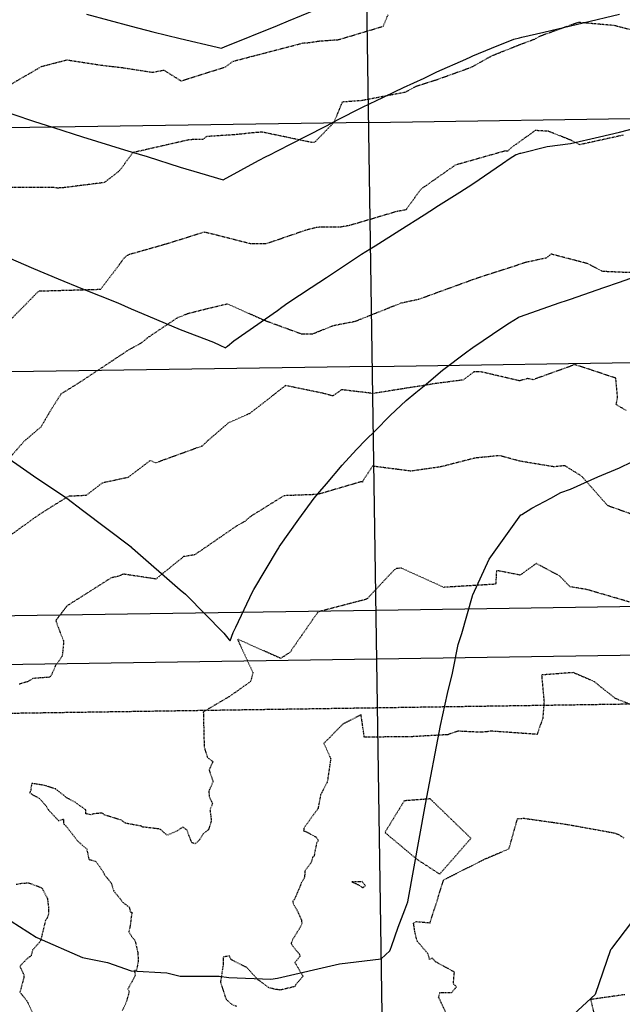
# Model space of a CAD drawing. Units: feet. Extents: x 2153007 to 2154956, y 13885537 to 13890068.
# Drawn here: x 2153646 to 2153769, y 13886340 to 13886542 of the extents above; entities that cross this region are included whole.
import ezdxf

# ---------------------------------------------------------------- set-up
doc = ezdxf.new("R2010")
doc.units = ezdxf.units.FT
doc.header["$MEASUREMENT"] = 0
doc.linetypes.add('HIDDEN2', pattern=[0.1875, 0.125, -0.0625])
for name, color, linetype in [('CE-TOPO-MAJR', 37, 'HIDDEN2'), ('CE-TOPO-MINR', 39, 'HIDDEN2'), ('CP-ESMT-SSWR-PH2', 2, 'HIDDEN2'), ('CP-PROP-LOT-PH2', 252, 'Continuous'), ('CP-ROAD-SWLK-HTCH-PH2', 252, 'Continuous'), ('CP-SSWR-PIPE-PH2', 4, 'Continuous'), ('CP-TOPO-MAJR', 2, 'Continuous'), ('CP-TOPO-MINR', 1, 'Continuous')]:
    doc.layers.add(name, color=color, linetype=linetype)

msp = doc.modelspace()

# ---------------------------------------------------------------- hatches: boundary and pattern name
at = {"layer": 'CP-ROAD-SWLK-HTCH-PH2'}
h = msp.add_hatch(dxfattribs=at)
h.set_pattern_fill('AR-CONC', color=256)
h.set_pattern_definition([(50, (0, 0), (7.172601826, -0.6275213498), [0.75, -8.25]), (355, (0, 0), (-1.387513336, 7.521921337), [0.6, -6.6]), (100.45144446, (0.598, -0.052), (5.7850884673, 6.8943999097), [0.63740192, -7.01142112]), (46.1842, (0, 2), (10.6724133067, -1.655192808), [1.125, -12.375]), (96.63563549, (0.889, 1.862), (9.346619457, 9.741186008), [0.95610342, -10.5171376]), (351.18416399, (0, 2), (9.3466194505, 9.741186003), [0.9, -9.90000001]), (21, (1, 1.5), (5.9690705212, -4.0261889067), [0.75, -8.25]), (326, (1, 1.5), (2.4331533192, 7.2515004505), [0.6, -6.6]), (71.45144474, (1.4974, 1.1645), (8.4022237673, 3.225311528), [0.6374019, -7.01142112]), (37.5, (0, 0), (0.12159855317, 3.3289385383), [0, -6.52, 0, -6.7, 0, -6.625]), (7.5, (0, 0), (2.6306953744, 3.9441171188), [0, -3.82, 0, -6.37, 0, -2.525]), (327.5, (-2.23, 0), (5.3382243617, -0.22554871734), [0, -2.5, 0, -7.8, 0, -10.35]), (317.5, (-3.23, 0), (5.8318616934, 1.0010498233), [0, -3.25, 0, -5.18, 0, -7.35])])
edge = h.paths.add_edge_path()
edge.add_arc((2153601.89, 13886861.74), 20.27, 90.9195, 180.7998, ccw=False)
edge.add_line((2153601.57, 13886882.01), (2153821.54, 13886885.31))
edge.add_arc((2153821.85, 13886865.06), 20.25, 0.8597, 90.8597, ccw=False)
edge.add_line((2153842.1, 13886865.37), (2153848.32, 13886450.92))
edge.add_arc((2154043.04, 13886453.84), 194.75, 180.8597, 236.0917)
edge.add_line((2153934.4, 13886292.21), (2154035.95, 13886223.95))
edge.add_arc((2154019.08, 13886198.84), 30.25, -33.9691, 56.0917, ccw=False)
edge.add_line((2154044.16, 13886181.94), (2153988.44, 13886098.95))
edge.add_line((2153988.44, 13886098.95), (2153991.76, 13886096.72))
edge.add_line((2153991.76, 13886096.72), (2154047.48, 13886179.71))
edge.add_arc((2154019.08, 13886198.84), 34.25, 326.0309, 416.0917)
edge.add_line((2154038.18, 13886227.27), (2153936.63, 13886295.53))
edge.add_arc((2154043.04, 13886453.84), 190.75, 180.8597, 236.0917, ccw=False)
edge.add_line((2153852.31, 13886450.98), (2153846.07, 13886867.43))
edge.add_arc((2153821.82, 13886867.06), 24.25, 0.8597, 90.868)
edge.add_line((2153821.45, 13886891.31), (2153601.48, 13886888.01))
edge.add_arc((2153601.84, 13886863.76), 24.25, 90.8601, 180.8593)
edge.add_line((2153577.6, 13886863.4), (2153585.09, 13886363.71))
edge.add_line((2153585.09, 13886363.71), (2153589.09, 13886363.77))
edge.add_line((2153589.09, 13886363.77), (2153581.63, 13886861.46))

# ---------------------------------------------------------------- linework, layer by layer
at = {"layer": 'CE-TOPO-MAJR', "color": 37, "linetype": 'HIDDEN2', "lineweight": -3}
for points, elevation in [([(2153770.46, 13886539.49), (2153767.27, 13886540.32), (2153759.94, 13886540.95), (2153752, 13886538.08), (2153750.97, 13886537.49), (2153747.84, 13886536.32), (2153742.13, 13886534.04), (2153737.96, 13886531.7), (2153730.64, 13886529.07), (2153726.66, 13886527.8), (2153724.4, 13886526.61), (2153715.59, 13886524.93), (2153711.57, 13886524.63), (2153709.85, 13886520.41), (2153705.89, 13886516.35), (2153705.34, 13886516.36), (2153703.56, 13886516.72), (2153695.2, 13886518.47), (2153693.49, 13886518.35), (2153689.83, 13886517.96), (2153683.83, 13886517.56), (2153683.01, 13886516.98), (2153680.32, 13886516.92), (2153668.69, 13886514.27), (2153665.98, 13886510.58), (2153662.8, 13886508.13), (2153654.32, 13886507.06), (2153653.57, 13886507.07), (2153653.47, 13886506.95), (2153652.52, 13886507.12), (2153643.55, 13886507.16)], 1215), ([(2153770.43, 13886422.18), (2153761.62, 13886424.75), (2153758.27, 13886425.29), (2153756.12, 13886427.52), (2153751.31, 13886430.09), (2153748.06, 13886427.68), (2153743.18, 13886428.64), (2153743.02, 13886425.83), (2153732.43, 13886425.18), (2153723.71, 13886429.12), (2153722.71, 13886429.04), (2153722.28, 13886428.81), (2153716.63, 13886422.77), (2153706.89, 13886420.22), (2153706.56, 13886420.05), (2153700.86, 13886411.85), (2153698.99, 13886410.63), (2153690.12, 13886414.57), (2153693.3, 13886407.71), (2153692.81, 13886405.89), (2153688.52, 13886402.84), (2153683.13, 13886399.66), (2153683.31, 13886392.46), (2153683.96, 13886390.29), (2153685.1, 13886389.5), (2153684.31, 13886387.78), (2153685.12, 13886385.35), (2153684.71, 13886384.45), (2153684.24, 13886383.42), (2153684.37, 13886382.22), (2153685.02, 13886380.86), (2153684.49, 13886379.6), (2153684.77, 13886377.32), (2153684.16, 13886375.49), (2153683.07, 13886374.65), (2153682.37, 13886373.43), (2153681.48, 13886372.63), (2153680.76, 13886372.89), (2153679.79, 13886375.43), (2153678.94, 13886376.06), (2153677.8, 13886375.29), (2153675.73, 13886374.38), (2153674.25, 13886375.65), (2153671.25, 13886376.01), (2153670.74, 13886376.05), (2153670.46, 13886376.24), (2153667.24, 13886376.83), (2153667.07, 13886376.95), (2153666.27, 13886377.51), (2153662.89, 13886378.53), (2153662.42, 13886378.94), (2153660.62, 13886378.76), (2153660, 13886378.58), (2153659.06, 13886378.78), (2153659.05, 13886379.58), (2153656.89, 13886381.14), (2153655.12, 13886382.07), (2153652.89, 13886383.87), (2153652.74, 13886383.91), (2153651, 13886384.48), (2153650.14, 13886384.67), (2153647.99, 13886385.01), (2153647.77, 13886383.61), (2153647.56, 13886383.05), (2153647.81, 13886382.94), (2153648.06, 13886382.74), (2153648.1, 13886382.73), (2153649.58, 13886381.91), (2153651, 13886380.29), (2153651.38, 13886379.59), (2153653.5, 13886377.37), (2153654.48, 13886377.71), (2153654.5, 13886376.73), (2153655.02, 13886376.26), (2153657.54, 13886373.05), (2153659.24, 13886371.57), (2153659.63, 13886369.76), (2153659.74, 13886369.39), (2153659.97, 13886369.27), (2153660.04, 13886369.35), (2153661.12, 13886369.01), (2153662.55, 13886367.01), (2153662.84, 13886366.38), (2153664.27, 13886364.56), (2153664.81, 13886362.94), (2153666.17, 13886361.25), (2153666.58, 13886360.67), (2153667.96, 13886359.66), (2153668.15, 13886358.7), (2153668.5, 13886358.62), (2153668.11, 13886355.61), (2153667.87, 13886354.61), (2153668.43, 13886353.66), (2153669.13, 13886352.83), (2153669.7, 13886350.37), (2153669.81, 13886348.65), (2153669.43, 13886346.64), (2153668.94, 13886346.66), (2153669.22, 13886345.74), (2153667.7, 13886342.87), (2153667.93, 13886342.3), (2153667.26, 13886339.92), (2153666.54, 13886338.48)], 1210)]:
    msp.add_lwpolyline(points, dxfattribs=dict(at, elevation=elevation))
at = {"layer": 'CE-TOPO-MINR', "color": 39, "linetype": 'HIDDEN2', "lineweight": -3}
for points, elevation in [([(2153642.76, 13886527.71), (2153649.97, 13886531.93), (2153655.19, 13886533.29), (2153661.76, 13886532.27), (2153666.56, 13886531.69), (2153672.73, 13886530.74), (2153675.02, 13886531.19), (2153678.56, 13886528.98), (2153687.7, 13886531.85), (2153689.29, 13886533.02), (2153703.72, 13886536.79), (2153704.69, 13886536.81), (2153706.74, 13886537.14), (2153710.83, 13886537.43), (2153719.96, 13886540.17), (2153720.99, 13886542.51)], 1216), ([(2153769.13, 13886517.84), (2153760.27, 13886515.9), (2153758.43, 13886516.82), (2153753.81, 13886518.65), (2153751.11, 13886518.8), (2153746.22, 13886515.28), (2153745.43, 13886514.56), (2153744.98, 13886514.62), (2153734.72, 13886511.7), (2153727.68, 13886506.76), (2153724.63, 13886502.52), (2153722.88, 13886502.24), (2153713.11, 13886499.34), (2153711.19, 13886499), (2153707.76, 13886499.01), (2153706.34, 13886498.94), (2153704.11, 13886498.36), (2153695.95, 13886495.56), (2153692.85, 13886495.57), (2153685.66, 13886497.41), (2153683.35, 13886497.96), (2153683.13, 13886497.92), (2153682.52, 13886497.71), (2153675.47, 13886495.51), (2153667.93, 13886493.37), (2153667.32, 13886493.06), (2153666.88, 13886492.62), (2153662.06, 13886486.21), (2153650.97, 13886485.9), (2153649.39, 13886485.88), (2153648.5, 13886484.97), (2153643.28, 13886479.66)], 1214), ([(2153774.53, 13886489.5), (2153764.91, 13886489.92), (2153761.92, 13886491.5), (2153759.66, 13886492.09), (2153754.37, 13886493.48), (2153753.42, 13886492.68), (2153749.2, 13886491.77), (2153739.06, 13886488.48), (2153727.25, 13886484.19), (2153723.56, 13886483.39), (2153714.18, 13886479.64), (2153709.71, 13886478.78), (2153705.52, 13886477.09), (2153703.31, 13886477.06), (2153695.71, 13886479.85), (2153688.08, 13886483.25), (2153683.58, 13886482.16), (2153679.94, 13886481.25), (2153677.75, 13886480.38), (2153671.75, 13886476.36), (2153670.32, 13886475.19), (2153667.89, 13886473.87), (2153657.55, 13886467.03), (2153653.97, 13886464.81), (2153651.56, 13886460.98), (2153649.84, 13886458.03), (2153646.38, 13886455.07), (2153639.93, 13886447.7)], 1213), ([(2153769.76, 13886461.43), (2153767.72, 13886462.64), (2153768, 13886464.09), (2153767.63, 13886468.06), (2153759.26, 13886470.83), (2153750.7, 13886467.74), (2153749.53, 13886467.97), (2153747.92, 13886467.5), (2153740.03, 13886469.34), (2153738.57, 13886469.32), (2153736.32, 13886467.67), (2153729.97, 13886466.85), (2153729.51, 13886466.73), (2153729.27, 13886466.71), (2153717.9, 13886464.91), (2153711.41, 13886465.69), (2153709.68, 13886464.4), (2153707.61, 13886464.96), (2153699.99, 13886466.54), (2153692.63, 13886460.82), (2153688.26, 13886458.88), (2153684.08, 13886455.28), (2153682.87, 13886454.13), (2153673.37, 13886450.68), (2153672.27, 13886451.17), (2153667.63, 13886447.68), (2153662.38, 13886446.55), (2153659.13, 13886444.01), (2153655.45, 13886443.83), (2153649.54, 13886440.13), (2153643.4, 13886435.72)], 1212), ([(2153772.25, 13886439.68), (2153765.98, 13886441.91), (2153760.69, 13886447.92), (2153757.18, 13886450.12), (2153754.95, 13886449.88), (2153747.94, 13886451.05), (2153743.84, 13886452.17), (2153738.82, 13886451.68), (2153731.75, 13886449.87), (2153725.66, 13886449), (2153717.8, 13886450.01), (2153715.79, 13886446.99), (2153715.72, 13886446.76), (2153715.47, 13886446.83), (2153706.59, 13886444.22), (2153699.63, 13886443.96), (2153693.01, 13886439.83), (2153692.3, 13886439.28), (2153691.62, 13886438.68), (2153690.09, 13886437.86), (2153681.35, 13886431.84), (2153679.09, 13886431.48), (2153673.41, 13886426.89), (2153666.7, 13886427.9), (2153665.82, 13886427.46), (2153664.25, 13886427.12), (2153655.21, 13886421.39), (2153652.9, 13886418.37), (2153653.79, 13886415.97), (2153654.53, 13886414.12), (2153654.23, 13886411.1), (2153653.2, 13886409.59), (2153652.88, 13886409.28), (2153652.19, 13886407.57), (2153651.87, 13886406.96), (2153651.66, 13886406.77), (2153648.21, 13886406.5), (2153647.26, 13886405.89), (2153645.37, 13886405.31)], 1211), ([(2153770.21, 13886401.34), (2153767.51, 13886402.43), (2153763.15, 13886405.91), (2153758.89, 13886407.71), (2153752.43, 13886407.22), (2153752.93, 13886401.73), (2153752.66, 13886398.34), (2153751.5, 13886395.05), (2153742.09, 13886395.72), (2153741.3, 13886395.59), (2153739.82, 13886395.48), (2153735.26, 13886395.71), (2153733.23, 13886394.99), (2153725.49, 13886394.55), (2153716.11, 13886394.49), (2153715.45, 13886399.08), (2153711.7, 13886397.15), (2153707.83, 13886393.2), (2153709.23, 13886390.08), (2153708.53, 13886385.33), (2153707.16, 13886382.64), (2153706.63, 13886379.88), (2153703.72, 13886375.83), (2153703.73, 13886375.46), (2153703.65, 13886375.31), (2153704.09, 13886375.17), (2153706.15, 13886374.05), (2153706.69, 13886373.35), (2153706.33, 13886372.8), (2153705.79, 13886370), (2153705.53, 13886369.86), (2153705.18, 13886368.67), (2153703.94, 13886367.1), (2153703.87, 13886365.77), (2153703.25, 13886364.65), (2153703.07, 13886364.22), (2153701.83, 13886361.29), (2153701.5, 13886360.89), (2153701.45, 13886360.64), (2153701.53, 13886360.48), (2153701.76, 13886360.01), (2153702.49, 13886358.69), (2153703.23, 13886357), (2153703.32, 13886356.1), (2153701.38, 13886352.91), (2153701.16, 13886352.34), (2153701.12, 13886352.2), (2153701.52, 13886351.58), (2153702.86, 13886349.97), (2153702.94, 13886349.57), (2153701.89, 13886348.29), (2153703.56, 13886345.47), (2153702.05, 13886343.76), (2153701.95, 13886343.5), (2153701.95, 13886343.43), (2153701.62, 13886343.3), (2153698.89, 13886342.65), (2153698.35, 13886342.74), (2153697.94, 13886342.78), (2153696.6, 13886343.13), (2153694.3, 13886344.79), (2153692.44, 13886346.82), (2153691.99, 13886347.33), (2153691.7, 13886347.44), (2153688.84, 13886348.88), (2153688.47, 13886349.64), (2153687.19, 13886349.43), (2153687.22, 13886348.02), (2153687.14, 13886347.51), (2153686.71, 13886344.74), (2153686.65, 13886344.36), (2153686.69, 13886344.11), (2153687.79, 13886340.76), (2153688.95, 13886339.74), (2153689.96, 13886339.33)], 1209), ([(2153732.77, 13886338.15), (2153731.33, 13886341.21), (2153731.61, 13886342.19), (2153732.69, 13886342.18), (2153734.03, 13886342.17), (2153735.03, 13886343.35), (2153734.34, 13886343.91), (2153734.58, 13886346.34), (2153730.69, 13886348.46), (2153730.01, 13886349.22), (2153729.5, 13886348.92), (2153729.15, 13886350.1), (2153726.91, 13886352.71), (2153726.44, 13886354.7), (2153726.26, 13886356.03), (2153726.18, 13886356.34), (2153726.83, 13886356.69), (2153729.6, 13886356.45), (2153730.49, 13886359.28), (2153732.38, 13886365.24), (2153740.86, 13886369.54), (2153745.75, 13886371.59), (2153747.5, 13886377.78), (2153748.8, 13886377.87), (2153757.67, 13886376.61), (2153767.45, 13886374.84), (2153768.22, 13886374.51), (2153769.3, 13886373.82)], 1208), ([(2153644.8, 13886364.34), (2153645.75, 13886364.52), (2153647.34, 13886364.64), (2153650.05, 13886363.6), (2153651.18, 13886361.44), (2153651.44, 13886359.48), (2153651.4, 13886358.16), (2153651.12, 13886357.41), (2153650.79, 13886356.88), (2153649.8, 13886352.8), (2153649.78, 13886352.71), (2153649.58, 13886352.47), (2153648.16, 13886350.87), (2153647.83, 13886349.62), (2153647.11, 13886349.16), (2153645.54, 13886347.55), (2153646.34, 13886345.81), (2153646.34, 13886345.12), (2153645.57, 13886342.23), (2153647.06, 13886340.32), (2153651.13, 13886331.68)], 1211), ([(2153769.45, 13886341.71), (2153762.48, 13886340.71), (2153763.51, 13886336.32)], 1207)]:
    msp.add_lwpolyline(points, dxfattribs=dict(at, elevation=elevation))
for points, elevation in [([(2153726.9, 13886369.45), (2153731.56, 13886366.43), (2153737.96, 13886373.75), (2153729.62, 13886381.83), (2153724.29, 13886381.44), (2153720.33, 13886374.95), (2153726.9, 13886369.45)], 1208), ([(2153715.54, 13886363.78), (2153715.86, 13886363.65), (2153716.34, 13886364.07), (2153715.64, 13886364.87), (2153713.58, 13886364.85), (2153715.13, 13886364.11), (2153715.54, 13886363.78)], 1209)]:
    msp.add_lwpolyline(points, close=True, dxfattribs=dict(at, elevation=elevation))
at = {"layer": 'CP-ESMT-SSWR-PH2', "linetype": 'HIDDEN2'}
msp.add_lwpolyline([(2153849.76, 13886402.43), (2153593.82, 13886398.59)], dxfattribs=at)
at = {"layer": 'CP-PROP-LOT-PH2'}
for points in [[(2153720.63, 13886278.96), (2153711.61, 13886880.41)], [(2153717.01, 13886520.45), (2153841.99, 13886522.33)], [(2153717.01, 13886520.45), (2153592.02, 13886518.58)], [(2153717.76, 13886470.46), (2153842.74, 13886472.33)], [(2153717.76, 13886470.46), (2153592.77, 13886468.58)], [(2153845.53, 13886422.37), (2153718.51, 13886420.46)], [(2153718.51, 13886420.46), (2153593.52, 13886418.59)]]:
    msp.add_lwpolyline(points, dxfattribs=at)
at = {"layer": 'CP-SSWR-PIPE-PH2'}
msp.add_lwpolyline([(2153850.06, 13886412.44), (2153546.38, 13886407.88)], dxfattribs=at)
at = {"layer": 'CP-TOPO-MAJR', "color": 2, "linetype": 'Continuous', "lineweight": -3, "elevation": 1215}
msp.add_lwpolyline([(2153643.79, 13886356.8), (2153648.88, 13886353.51), (2153649, 13886353.46), (2153658.36, 13886349.31), (2153663.49, 13886348.33), (2153668.36, 13886346.62), (2153675.65, 13886346.17), (2153678.36, 13886345.47), (2153686.35, 13886345.47), (2153688.36, 13886345.21), (2153696.93, 13886344.89), (2153698.36, 13886345.1), (2153711.05, 13886348.02), (2153719.58, 13886349.07), (2153721.34, 13886350.69), (2153721.47, 13886351.07), (2153721.67, 13886351.61), (2153723.04, 13886355.54), (2153724.38, 13886359.12), (2153725.01, 13886360.73), (2153728.64, 13886380.72), (2153731.75, 13886396.85), (2153733.17, 13886403.46), (2153734.21, 13886407.61), (2153735.33, 13886413.46), (2153736.11, 13886415.71), (2153738.25, 13886423.46), (2153738.29, 13886423.53), (2153738.36, 13886423.66), (2153741.71, 13886430.94), (2153748.2, 13886440.02), (2153748.24, 13886440.04), (2153748.36, 13886440.12), (2153750.41, 13886441.4), (2153754.3, 13886443.46), (2153756.35, 13886444.62), (2153758.36, 13886445.32), (2153763.96, 13886447.86), (2153768.36, 13886449.67), (2153770.94, 13886450.88)], dxfattribs=at)
at = {"layer": 'CP-TOPO-MINR', "color": 1, "linetype": 'Continuous', "lineweight": -3}
for points, elevation in [([(2153640.19, 13886523.46), (2153648.36, 13886520.72), (2153652.41, 13886519.41), (2153658.36, 13886517.5), (2153666.98, 13886514.84), (2153668.36, 13886514.42), (2153671.6, 13886513.46), (2153678.36, 13886511.32), (2153682.35, 13886510.15), (2153687.18, 13886508.73), (2153694.44, 13886512.64), (2153696, 13886513.46), (2153696.73, 13886513.84), (2153698.36, 13886514.65), (2153704.18, 13886517.64), (2153708.36, 13886519.77), (2153710.78, 13886521.04), (2153715.45, 13886523.46), (2153717.42, 13886524.4), (2153718.36, 13886524.82), (2153724.17, 13886527.65), (2153728.36, 13886529.55), (2153730.97, 13886530.85), (2153736.89, 13886533.46), (2153737.91, 13886533.91), (2153738.36, 13886534.09), (2153742.14, 13886535.7), (2153746.75, 13886537.54), (2153747.9, 13886537.81), (2153748.36, 13886537.92), (2153752.86, 13886538.96), (2153758.36, 13886540.28), (2153760.95, 13886540.87), (2153768.36, 13886542.64)], 1218), ([(2153659.2, 13886542.62), (2153668.36, 13886540.18), (2153672.77, 13886539.05), (2153678.36, 13886537.63), (2153685.99, 13886535.86), (2153686.78, 13886535.66), (2153686.98, 13886535.75), (2153687.44, 13886535.95), (2153698.36, 13886540.32), (2153700.56, 13886541.26), (2153705.89, 13886543.46)], 1219), ([(2153641.56, 13886493.46), (2153648.36, 13886490.52), (2153653.4, 13886488.42), (2153658.36, 13886486.36), (2153665.61, 13886483.46), (2153668.36, 13886482.25), (2153670.45, 13886481.37), (2153678.36, 13886478.04), (2153685.19, 13886475.41), (2153686.53, 13886474.82), (2153687.7, 13886474.3), (2153687.91, 13886474.48), (2153688.06, 13886474.6), (2153689.4, 13886475.68), (2153698.36, 13886481.94), (2153699.23, 13886482.59), (2153700.47, 13886483.46), (2153705.21, 13886486.61), (2153708.36, 13886488.66), (2153711.22, 13886490.6), (2153715.56, 13886493.46), (2153717.28, 13886494.54), (2153718.36, 13886495.2), (2153723.42, 13886498.4), (2153728.36, 13886501.55), (2153729.53, 13886502.29), (2153731.29, 13886503.46), (2153735.68, 13886506.14), (2153738.36, 13886507.87), (2153744.4, 13886512.08), (2153746, 13886513.12), (2153747.11, 13886513.83), (2153747.19, 13886513.86), (2153747.29, 13886513.89), (2153748.01, 13886514.13), (2153748.16, 13886514.18), (2153753.56, 13886515.51), (2153753.56, 13886515.51), (2153758.36, 13886516.13), (2153764.28, 13886517.54), (2153768.36, 13886518.47), (2153772.32, 13886519.5)], 1217), ([(2153640.59, 13886453.46), (2153648.36, 13886448.05), (2153655.19, 13886443.46), (2153658.36, 13886440.98), (2153668.32, 13886433.46), (2153668.36, 13886433.43), (2153668.63, 13886433.19), (2153678.36, 13886424.7), (2153679.51, 13886423.77), (2153679.62, 13886423.66), (2153679.81, 13886423.46), (2153683.39, 13886419.83), (2153687.36, 13886415.79), (2153688.43, 13886414.44), (2153688.6, 13886414.21), (2153689.26, 13886415.92), (2153689.76, 13886417), (2153693.24, 13886424.26), (2153693.49, 13886424.76), (2153698.36, 13886432.87), (2153698.57, 13886433.25), (2153698.7, 13886433.46), (2153702.67, 13886439.15), (2153705.81, 13886443.46), (2153706.97, 13886444.84), (2153708.36, 13886446.39), (2153711.6, 13886450.22), (2153714.48, 13886453.46), (2153716.42, 13886455.4), (2153718.36, 13886457.25), (2153721.44, 13886460.37), (2153724.68, 13886463.46), (2153726.67, 13886465.15), (2153728.36, 13886466.48), (2153732.14, 13886469.68), (2153737.14, 13886473.46), (2153737.84, 13886473.98), (2153738.36, 13886474.32), (2153744.5, 13886478.49), (2153745.84, 13886479.37), (2153747.61, 13886480.5), (2153747.86, 13886480.59), (2153748.11, 13886480.68), (2153756.05, 13886483.46), (2153757.76, 13886484.06), (2153758.36, 13886484.27), (2153765.18, 13886486.64), (2153768.36, 13886487.74), (2153772.62, 13886489.2)], 1216), ([(2153779.26, 13886367.67), (2153766.78, 13886351.18), (2153766.73, 13886351.11), (2153766.72, 13886351.11), (2153766.56, 13886350.88), (2153763.4, 13886341.74), (2153752.87, 13886332.06)], 1214)]:
    msp.add_lwpolyline(points, dxfattribs=dict(at, elevation=elevation))

doc.saveas('drawing.dxf')
